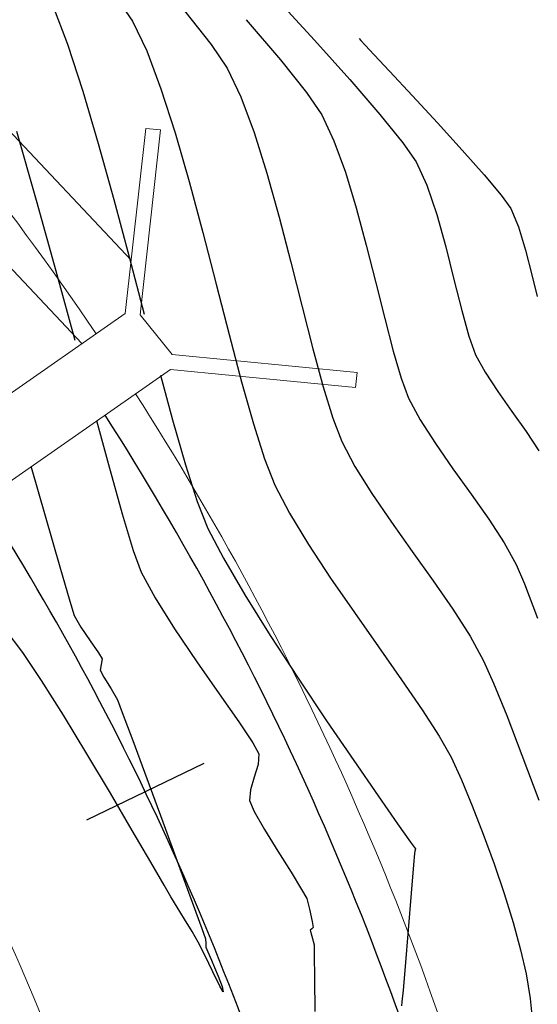
# Model space of a CAD drawing. Units: metres. Extents: x 760730 to 765602, y 8560400 to 8562204.
# Drawn here: x 761236 to 761250, y 8561164 to 8561190 of the extents above; entities that cross this region are included whole.
import ezdxf

# ---------------------------------------------------------------- set-up
doc = ezdxf.new("R2010")
doc.units = ezdxf.units.M
for name, color, linetype, lineweight in [('ANCHO DE LA VIA', 241, 'Continuous', 15), ('Cauce rio', 150, 'Continuous', 15), ('CUNETA', 1, 'Continuous', 30)]:
    doc.layers.add(name, color=color, linetype=linetype, lineweight=lineweight)
for name, color, linetype in [('EJE_ESTACA', 7, 'Continuous'), ('EJE_LINEA', 5, 'Continuous'), ('SECTOR 2-CONT-MAJ', 14, 'Continuous'), ('SECTOR 2-CONT-MIN', 124, 'Continuous')]:
    doc.layers.add(name, color=color, linetype=linetype)

msp = doc.modelspace()

# ---------------------------------------------------------------- linework, layer by layer
at = {"layer": 'ANCHO DE LA VIA'}
for radius, start, end in [(80, 34.07053675089953, 43.33888891561016), (80, 15.5333333766331, 32.68592391501107), (70, 15.5333333766331, 32.37498591188326)]:
    msp.add_arc((761172.1449375718, 8561137.123667607), radius, start, end, dxfattribs=at)
at = {"layer": 'Cauce rio'}
for p, q in [((761239.7492156987, 8561187.461402334), (761239.198962726, 8561182.488346409)), ((761240.1473400878, 8561187.422711626), (761239.7492156987, 8561187.461402334)), ((761239.5974616043, 8561182.453040242), (761240.1473400878, 8561187.422711626)), ((761239.198962726, 8561182.488346409), (761229.1976127117, 8561175.521369703)), ((761240.45837892, 8561181.381564232), (761239.5974616039, 8561182.453040242)), ((761245.4349337787, 8561180.89793034), (761240.4583789201, 8561181.381564232)), ((761245.4349337787, 8561180.89793034), (761240.4583789201, 8561181.381564232)), ((761240.4196882092, 8561180.98343984), (761230.44270622, 8561174.033437992)), ((761240.4196882092, 8561180.98343984), (761245.3962430672, 8561180.499805951)), ((761245.3962430672, 8561180.499805951), (761245.4349337787, 8561180.89793034))]:
    msp.add_line(p, q, dxfattribs=at)
at = {"layer": 'CUNETA'}
for p, q in [((761239.3572177269, 8561183.91861759), (761212.5858645958, 8561212.289497139)), ((761238.0347856772, 8561181.677376453), (761210.5118572979, 8561210.844736127))]:
    msp.add_line(p, q, dxfattribs=at)
msp.add_arc((761172.1449375718, 8561137.123667607), 79, 15.5333333766331, 32.65837516804879, dxfattribs=at)
at = {"layer": 'EJE_ESTACA'}
msp.add_line((761241.3122052681, 8561170.387034535), (761238.1579976208, 8561168.870138325), dxfattribs=at)
at = {"layer": 'EJE_LINEA'}
msp.add_arc((761172.1449375718, 8561137.123667607), 75, 15.5333333766331, 32.54082804675542, dxfattribs=at)
at = {"layer": 'SECTOR 2-CONT-MAJ', "extrusion": (0.7850525152303687, 0.6194292117187177, 0), "elevation": 5900665.559411166}
msp.add_lwpolyline([(6249449.446896532, 1390.000000000001), (6249448.285641908, 1390.000000000001)], dxfattribs=at)
at = {"layer": 'SECTOR 2-CONT-MAJ', "extrusion": (0.8270514475095774, 0.5621262341968333, 0), "elevation": 5442055.228592819}
msp.add_lwpolyline([(6652630.517913892, 1390.000000000001), (6652629.756199521, 1390.000000000001)], dxfattribs=at)
at = {"layer": 'SECTOR 2-CONT-MAJ', "extrusion": (0.9030271543085443, 0.4295834710291035, 0), "elevation": 4365167.466301846}
msp.add_lwpolyline([(7403969.258125376, 1390), (7403968.403213585, 1390)], dxfattribs=at)
at = {"layer": 'SECTOR 2-CONT-MAJ', "elevation": 1390}
for points in [[(761242.3091324935, 8561188.309541604), (761242.6645170886, 8561187.351108108)], [(761242.6645170886, 8561187.351108108), (761243.0075436967, 8561186.256811693)], [(761243.9576095255, 8561182.664365139), (761244.2463381122, 8561181.532237243)], [(761246.358841519, 8561176.877350861), (761246.9185595594, 8561176.08945462)], [(761246.9185595594, 8561176.08945462), (761247.479826682, 8561175.302065194)], [(761248.0093579456, 8561174.535612166), (761248.4738684093, 8561173.810525116)], [(761248.8400731316, 8561173.147233628), (761249.1095239897, 8561172.54445702)], [(761249.1095239897, 8561172.54445702), (761249.4595344835, 8561171.682777755)]]:
    msp.add_lwpolyline(points, dxfattribs=at)
at = {"layer": 'SECTOR 2-CONT-MAJ', "extrusion": (0.9629863222168312, 0.2695502610336364, 0), "elevation": 3040736.594428958}
msp.add_lwpolyline([(8039112.015866938, 1390.000000000001), (8039110.790930216, 1390.000000000001)], dxfattribs=at)
at = {"layer": 'SECTOR 2-CONT-MAJ', "extrusion": (0.9676041423211851, 0.2524722237452743, 0), "elevation": 2898043.641236976}
msp.add_lwpolyline([(8091645.345604068, 1390), (8091644.09061131, 1390)], dxfattribs=at)
at = {"layer": 'SECTOR 2-CONT-MAJ', "extrusion": (0.9694910058679925, 0.2451268845742305, 0), "elevation": 2836595.204960528}
msp.add_lwpolyline([(8113389.46919436, 1390), (8113388.232965198, 1390)], dxfattribs=at)
at = {"layer": 'SECTOR 2-CONT-MAJ', "extrusion": (0.9654676597803992, 0.2605229316550837, 0), "elevation": 2965340.812243159}
msp.add_lwpolyline([(8067222.316122693, 1390), (8067221.26463152, 1390)], dxfattribs=at)
at = {"layer": 'SECTOR 2-CONT-MAJ', "extrusion": (0.9564621243016028, 0.2918564797575437, 0), "elevation": 3226737.559252811}
msp.add_lwpolyline([(7966270.757950996, 1390.000000000001), (7966269.871693709, 1390.000000000001)], dxfattribs=at)
at = {"layer": 'SECTOR 2-CONT-MAJ', "extrusion": (0.9329768496937308, 0.3599363804001505, 0), "elevation": 3791703.777850937}
msp.add_lwpolyline([(7713382.747276234, 1390.000000000001), (7713382.072446718, 1390.000000000001)], dxfattribs=at)
at = {"layer": 'SECTOR 2-CONT-MAJ', "extrusion": (0.8825102892514239, 0.4702930887918387, 0), "elevation": 4698069.898727833}
msp.add_lwpolyline([(7197320.31808915, 1390.000000000001), (7197319.562472801, 1390.000000000001)], dxfattribs=at)
at = {"layer": 'SECTOR 2-CONT-MAJ', "extrusion": (0.846949392976534, 0.5316735142328238, 0), "elevation": 5196488.101637307}
msp.add_lwpolyline([(6846150.821244597, 1390.000000000001), (6846149.962136441, 1390.000000000001)], dxfattribs=at)
at = {"layer": 'SECTOR 2-CONT-MAJ', "extrusion": (0.8255934892905209, 0.5642653546347698, 0), "elevation": 5459255.544395048}
msp.add_lwpolyline([(6638507.874177055, 1390), (6638506.943969287, 1390)], dxfattribs=at)
at = {"layer": 'SECTOR 2-CONT-MAJ', "extrusion": (0.8227394248680957, 0.5684187178196327, 0), "elevation": 5492640.601963896}
msp.add_lwpolyline([(6610909.127789553, 1390.000000000001), (6610908.196202949, 1390.000000000001)], dxfattribs=at)
at = {"layer": 'SECTOR 2-CONT-MAJ', "extrusion": (0.8754376381737502, 0.4833310890774213, 0), "elevation": 4804307.027648933}
msp.add_lwpolyline([(7126838.726747729, 1390.000000000001), (7126837.969079266, 1390.000000000001)], dxfattribs=at)
at = {"layer": 'SECTOR 2-CONT-MAJ', "extrusion": (0.9331149899350458, 0.3595781077297662, 0), "elevation": 3788743.195414462}
msp.add_lwpolyline([(7714828.988437645, 1390), (7714827.846545902, 1390)], dxfattribs=at)
at = {"layer": 'SECTOR 2-CONT-MAJ', "extrusion": (0.9373758674572686, 0.3483195129600597, 0), "elevation": 3695600.037140846}
msp.add_lwpolyline([(7759876.549799233, 1390), (7759875.254387467, 1390)], dxfattribs=at)
at = {"layer": 'SECTOR 2-CONT-MIN', "extrusion": (0.8258482777717866, 0.5638923852131486, 0), "elevation": 5456258.287331417}
msp.add_lwpolyline([(6640988.011583376, 1389.000000000001), (6640987.198129616, 1389.000000000001)], dxfattribs=at)
at = {"layer": 'SECTOR 2-CONT-MIN'}
for points, elevation in [([(761243.2744996595, 8561190.940095106), (761244.2910219869, 8561189.827206453)], 1392), ([(761239.3983473964, 8561190.340262149), (761239.7778049553, 8561189.54268087)], 1389), ([(761245.5372754168, 8561189.826222353), (761245.6559755352, 8561189.696577685)], 1393), ([(761245.6559755352, 8561189.696577685), (761245.8951312208, 8561189.438751271)], 1393), ([(761243.3745672194, 8561189.298424182), (761244.0711345463, 8561188.426786175)], 1391), ([(761244.0711345463, 8561188.426786175), (761244.4854056404, 8561187.822838185)], 1391), ([(761246.9244218153, 8561188.335513819), (761247.5975098994, 8561187.60837669)], 1393), ([(761236.2698723752, 8561187.388237536), (761236.806750861, 8561185.532391472)], 1387), ([(761240.5384070685, 8561187.338217914), (761240.9143603053, 8561186.033273734)], 1389), ([(761248.2624177319, 8561186.879085094), (761248.8555857292, 8561186.210352104)], 1393), ([(761240.9143603053, 8561186.033273734), (761241.2839541172, 8561184.661146078)], 1389), ([(761238.8916092566, 8561185.551895764), (761239.3048039454, 8561184.00627583)], 1388), ([(761245.4113053653, 8561185.328934789), (761245.6827328284, 8561184.323344462)], 1391), ([(761249.5724638845, 8561185.305414222), (761249.7816016253, 8561184.81106185)], 1393), ([(761245.6827328284, 8561184.323344462), (761245.9377879065, 8561183.312815774)], 1391), ([(761247.8189901065, 8561184.278697407), (761248.042447747, 8561183.394659918)], 1392), ([(761241.6445928458, 8561183.272803698), (761241.9936808321, 8561181.919215342)], 1389), ([(761245.9377879065, 8561183.312815774), (761246.1778089022, 8561182.346672468)], 1391), ([(761248.042447747, 8561183.394659918), (761248.2491882329, 8561182.56854849)], 1392), ([(761241.9936808321, 8561181.919215342), (761242.3286224174, 8561180.651349757)], 1389), ([(761248.8775698134, 8561180.90891451), (761249.2178217996, 8561180.392454084)], 1392), ([(761249.2178217996, 8561180.392454084), (761249.6002610838, 8561179.851438861)], 1392), ([(761238.4278366532, 8561179.60748668), (761238.7495172208, 8561178.422566038)], 1387), ([(761247.1358978515, 8561179.625737818), (761247.5464742391, 8561178.986370746)], 1391), ([(761247.5464742391, 8561178.986370746), (761248.0151017352, 8561178.312816886)], 1391), ([(761242.9456837504, 8561178.57666189), (761243.2226121807, 8561177.871777106)], 1389), ([(761238.7495172208, 8561178.422566038), (761239.1184088635, 8561177.101415142)], 1387), ([(761243.2226121807, 8561177.871777106), (761243.6176390254, 8561177.119963452)], 1389), ([(761241.137115857, 8561177.428766431), (761241.4233930612, 8561176.703769535)], 1388), ([(761248.5041024922, 8561177.628202094), (761248.9757986625, 8561176.95565222)], 1391), ([(761248.9757986625, 8561176.95565222), (761249.3925123983, 8561176.318293117)], 1391), ([(761249.3925123983, 8561176.318293117), (761249.716565852, 8561175.73925064)], 1391), ([(761237.4356069528, 8561175.674197182), (761237.7053179058, 8561174.749466108)], 1386), ([(761244.7247095028, 8561175.373524986), (761245.3640177238, 8561174.44455285)], 1389), ([(761240.00114676, 8561174.842375722), (761240.5260981426, 8561174.011068203)], 1387), ([(761238.4801997679, 8561173.36354796), (761238.5821830262, 8561173.199152175)], 1386), ([(761238.522899376, 8561172.899673445), (761238.6255560463, 8561172.711661475)], 1386), ([(761238.8240104074, 8561172.392325077), (761238.9886910245, 8561172.102431588)], 1386), ([(761246.6323416, 8561172.639234455), (761247.1886218435, 8561171.82854087)], 1389), ([(761238.8026145231, 8561169.588286137), (761238.1703264994, 8561170.64979833)], 1386), ([(761247.9635804112, 8561170.555216614), (761248.2424375477, 8561169.950411698)], 1389), ([(761242.7718670396, 8561170.363144182), (761242.6714241658, 8561170.020425674)], 1387), ([(761245.3474054951, 8561170.465607077), (761246.0001308236, 8561169.52222429)], 1388), ([(761242.6714241658, 8561170.020425674), (761242.5697263702, 8561169.676934559)], 1387), ([(761239.7824457674, 8561169.982294437), (761240.2099482182, 8561168.821204478)], 1386), ([(761242.5697263702, 8561169.676934559), (761242.5448717827, 8561169.392264144)], 1387), ([(761246.5255063802, 8561168.770980377), (761246.8759127946, 8561168.273608385)], 1388), ([(761239.8835994486, 8561167.736900115), (761239.3886028057, 8561168.589308249)], 1386), ([(761248.8310486614, 8561168.491411062), (761249.1195712085, 8561167.69500779)], 1389), ([(761246.8759127946, 8561168.273608385), (761247.0037306963, 8561168.09184136)], 1388), ([(761243.3032472683, 8561168.034684878), (761243.6593668936, 8561167.4637916)], 1387), ([(761247.0037306963, 8561168.09184136), (761246.9931050631, 8561168.03113028)], 1388), ([(761240.6329339894, 8561167.668622069), (761240.9998178123, 8561166.665965013)], 1386), ([(761246.8924777431, 8561166.905966902), (761246.8110904684, 8561165.922311641)], 1388), ([(761240.9998178123, 8561166.665965013), (761241.2590144188, 8561165.954651115)], 1386), ([(761240.9953665402, 8561165.873185683), (761240.7961249767, 8561166.20074549)], 1386), ([(761249.6319717069, 8561166.112876447), (761249.8346182281, 8561165.384940822)], 1389), ([(761244.2150304089, 8561165.942920942), (761244.1759715232, 8561165.904879853)], 1387), ([(761244.1759715232, 8561165.904879853), (761244.2203311388, 8561165.74812835)], 1387), ([(761241.3589385399, 8561165.676098177), (761241.3645486773, 8561165.562377539)], 1386), ([(761244.2786872557, 8561165.518923929), (761244.2827590163, 8561165.250967154)], 1387), ([(761241.3708631797, 8561165.448936407), (761241.4219673281, 8561165.323254233)], 1386), ([(761244.2827590163, 8561165.250967154), (761244.2861762544, 8561164.61352794)], 1387), ([(761249.9874079772, 8561164.737620188), (761250.0912021295, 8561164.072386932)], 1389), ([(761241.6946002763, 8561164.675224442), (761241.8021532554, 8561164.394962762)], 1386), ([(761244.2861762544, 8561164.61352794), (761244.2969182804, 8561163.721850876)], 1387), ([(761250.0912021295, 8561164.072386932), (761250.1832365816, 8561163.176519929)], 1389)]:
    msp.add_lwpolyline(points, dxfattribs=dict(at, elevation=elevation))
at = {"layer": 'SECTOR 2-CONT-MIN', "extrusion": (0.9352859582883198, 0.353892888073071, 0), "elevation": 3741719.036058275}
msp.add_lwpolyline([(7737765.081519436, 1388), (7737763.944941888, 1388)], dxfattribs=at)
at = {"layer": 'SECTOR 2-CONT-MIN', "extrusion": (0.7612952547261698, 0.6484053787033358, 0), "elevation": 6130652.157945437}
msp.add_lwpolyline([(6023999.912201581, 1391), (6023998.489131134, 1391)], dxfattribs=at)
at = {"layer": 'SECTOR 2-CONT-MIN', "extrusion": (0.7431283225884656, 0.6691489342193212, 0), "elevation": 6294414.16705942}
msp.add_lwpolyline([(5852676.06312653, 1393), (5852675.994974995, 1393)], dxfattribs=at)
at = {"layer": 'SECTOR 2-CONT-MIN', "extrusion": (0.9505131295122238, 0.3106843907004001, 0), "elevation": 3383394.388392233}
msp.add_lwpolyline([(7901018.581489319, 1388.000000000001), (7901017.254943182, 1388.000000000001)], dxfattribs=at)
at = {"layer": 'SECTOR 2-CONT-MIN', "extrusion": (0.7447302523119975, 0.667365605415284, 0), "elevation": 6280365.285032677}
msp.add_lwpolyline([(5867748.802959553, 1392), (5867747.384012587, 1392)], dxfattribs=at)
at = {"layer": 'SECTOR 2-CONT-MIN', "extrusion": (0.9365533393120149, 0.3505250955687965, 0), "elevation": 3713853.43855116}
msp.add_lwpolyline([(7751177.00881502, 1389), (7751175.922202064, 1389)], dxfattribs=at)
at = {"layer": 'SECTOR 2-CONT-MIN', "extrusion": (0.731045478559129, 0.6823287391560275, 0), "elevation": 6398050.965126432}
msp.add_lwpolyline([(5739198.878474697, 1393.000000000001), (5739198.275273016, 1393.000000000001)], dxfattribs=at)
at = {"layer": 'SECTOR 2-CONT-MIN', "extrusion": (0.7312807948786815, 0.6820765345924196, 0), "elevation": 6396070.927870451}
msp.add_lwpolyline([(5741404.852551551, 1393.000000000001), (5741403.946921874, 1393.000000000001)], dxfattribs=at)
at = {"layer": 'SECTOR 2-CONT-MIN', "extrusion": (0.9524372909516443, 0.304734649826194, 0), "elevation": 3333924.301771284}
msp.add_lwpolyline([(7922018.952894658, 1389.000000000001), (7922017.706836808, 1389.000000000001)], dxfattribs=at)
at = {"layer": 'SECTOR 2-CONT-MIN', "extrusion": (0.7551688676720829, 0.6555303054007987, 0), "elevation": 6186987.393687433}
msp.add_lwpolyline([(5966123.906388718, 1392.000000000001), (5966122.664434319, 1392.000000000001)], dxfattribs=at)
at = {"layer": 'SECTOR 2-CONT-MIN', "extrusion": (0.9587435761940296, 0.2842723256081802, 0), "elevation": 3163541.050721416}
msp.add_lwpolyline([(7991585.529212232, 1388.000000000001), (7991584.061363885, 1388.000000000001)], dxfattribs=at)
at = {"layer": 'SECTOR 2-CONT-MIN', "extrusion": (0.9040179562186089, 0.4274944851507786, 0), "elevation": 4348039.264482418}
msp.add_lwpolyline([(7414039.699043465, 1391), (7414038.930438383, 1391)], dxfattribs=at)
at = {"layer": 'SECTOR 2-CONT-MIN', "extrusion": (0.7743382240394912, 0.6327719295222939, 0), "elevation": 6006741.259883218}
msp.add_lwpolyline([(6147559.848715634, 1392), (6147558.871950802, 1392)], dxfattribs=at)
at = {"layer": 'SECTOR 2-CONT-MIN', "extrusion": (0.7389732506682899, 0.6737347659106964, 0), "elevation": 6330511.340942539}
msp.add_lwpolyline([(5813609.664634792, 1393), (5813608.677736289, 1393)], dxfattribs=at)
at = {"layer": 'SECTOR 2-CONT-MIN', "extrusion": (0.9634609538591906, 0.2678488200249137, 0), "elevation": 3026527.396714187}
msp.add_lwpolyline([(8044472.61828787, 1388), (8044471.059120401, 1388)], dxfattribs=at)
at = {"layer": 'SECTOR 2-CONT-MIN', "extrusion": (0.9398229064661904, 0.3416619740056573, 0), "elevation": 3640467.407593214}
msp.add_lwpolyline([(7785911.363596962, 1391), (7785910.46157343, 1391)], dxfattribs=at)
at = {"layer": 'SECTOR 2-CONT-MIN', "extrusion": (0.819031148133374, 0.5737490552387231, 0), "elevation": 5535457.731011417}
msp.add_lwpolyline([(6575114.322616025, 1392), (6575113.697345694, 1392)], dxfattribs=at)
at = {"layer": 'SECTOR 2-CONT-MIN', "extrusion": (0.9107998679898563, 0.4128481566746552, 0), "elevation": 4227813.785408782}
msp.add_lwpolyline([(7483248.159772904, 1392.000000000001), (7483247.46887288, 1392.000000000001)], dxfattribs=at)
at = {"layer": 'SECTOR 2-CONT-MIN', "extrusion": (0.9567848954083185, 0.2907966023159368, 0), "elevation": 3217911.71668715}
msp.add_lwpolyline([(7969846.22467677, 1391), (7969845.230379906, 1391)], dxfattribs=at)
at = {"layer": 'SECTOR 2-CONT-MIN', "extrusion": (0.7659253738590821, 0.6429294842195569, 0), "elevation": 6087298.84884356}
msp.add_lwpolyline([(6067800.414756695, 1393), (6067799.702596822, 1393)], dxfattribs=at)
at = {"layer": 'SECTOR 2-CONT-MIN', "extrusion": (0.948381096100465, 0.3171329320005743, 0), "elevation": 3436986.559140066}
msp.add_lwpolyline([(7877850.308096454, 1392.000000000001), (7877849.479718913, 1392.000000000001)], dxfattribs=at)
at = {"layer": 'SECTOR 2-CONT-MIN', "extrusion": (0.8113347516682325, 0.5845818340792395, 0), "elevation": 5622341.640563814}
msp.add_lwpolyline([(6500974.925559118, 1393), (6500974.482490995, 1393)], dxfattribs=at)
at = {"layer": 'SECTOR 2-CONT-MIN', "extrusion": (0.9632916248789687, 0.2684571575466682, 0), "elevation": 3031604.573748189}
msp.add_lwpolyline([(8042558.85302746, 1387.000000000001), (8042556.880547596, 1387.000000000001)], dxfattribs=at)
at = {"layer": 'SECTOR 2-CONT-MIN', "extrusion": (0.9634333256605689, 0.2679481797038676, 0), "elevation": 3027365.261487832}
msp.add_lwpolyline([(8044156.177396962, 1392), (8044155.273816483, 1392)], dxfattribs=at)
at = {"layer": 'SECTOR 2-CONT-MIN', "extrusion": (0.9678785597776777, 0.2514181646633523, 0), "elevation": 2889226.452406211}
msp.add_lwpolyline([(8094797.193343092, 1389.000000000001), (8094795.758925141, 1389.000000000001)], dxfattribs=at)
at = {"layer": 'SECTOR 2-CONT-MIN', "extrusion": (0.9586028674428893, 0.2847464530600352, 0), "elevation": 3167503.232424901}
msp.add_lwpolyline([(7990013.133388612, 1393.000000000001), (7990012.47862765, 1393.000000000001)], dxfattribs=at)
at = {"layer": 'SECTOR 2-CONT-MIN', "extrusion": (0.9692981063487436, 0.245888554082413, 0), "elevation": 2842975.352572578}
msp.add_lwpolyline([(8111156.963141113, 1393), (8111156.285702227, 1393)], dxfattribs=at)
at = {"layer": 'SECTOR 2-CONT-MIN', "extrusion": (0.967172241732228, 0.2541217322911535, 0), "elevation": 2911832.435060047}
msp.add_lwpolyline([(8086692.076407, 1388), (8086690.486660129, 1388)], dxfattribs=at)
at = {"layer": 'SECTOR 2-CONT-MIN', "extrusion": (0.9648422377514403, 0.2628297096045142, 0), "elevation": 2984607.342946735}
msp.add_lwpolyline([(8060115.785572985, 1387), (8060113.84876158, 1387)], dxfattribs=at)
at = {"layer": 'SECTOR 2-CONT-MIN', "extrusion": (0.968468853271443, 0.2491346628694933, 0), "elevation": 2870134.616629892}
msp.add_lwpolyline([(8101585.797166175, 1393), (8101585.196934315, 1393)], dxfattribs=at)
at = {"layer": 'SECTOR 2-CONT-MIN', "extrusion": (0.9640807986222146, 0.2656091371319012, 0), "elevation": 3007833.134887993}
msp.add_lwpolyline([(8051477.237226753, 1392.000000000001), (8051476.514505831, 1392.000000000001)], dxfattribs=at)
at = {"layer": 'SECTOR 2-CONT-MIN', "extrusion": (0.9679595372265192, 0.2511062211340512, 0), "elevation": 2886621.645499834}
msp.add_lwpolyline([(8095724.451334594, 1391.000000000001), (8095723.550021935, 1391.000000000001)], dxfattribs=at)
at = {"layer": 'SECTOR 2-CONT-MIN', "extrusion": (0.9405457211357802, 0.339667111232712, 0), "elevation": 3623940.879172253}
msp.add_lwpolyline([(7793611.918438925, 1392.000000000001), (7793611.391099009, 1392.000000000001)], dxfattribs=at)
at = {"layer": 'SECTOR 2-CONT-MIN', "extrusion": (0.9595654220154404, 0.2814857027849376, 0), "elevation": 3140315.910986044}
msp.add_lwpolyline([(8000733.735218029, 1391.000000000001), (8000732.975080885, 1391.000000000001)], dxfattribs=at)
at = {"layer": 'SECTOR 2-CONT-MIN', "extrusion": (0.875808966741296, 0.4826579055351148, 0), "elevation": 4798830.239301281}
msp.add_lwpolyline([(7130536.750173277, 1392.000000000001), (7130536.217082924, 1392.000000000001)], dxfattribs=at)
at = {"layer": 'SECTOR 2-CONT-MIN', "extrusion": (0.9650451462671903, 0.2620836997337631, 0), "elevation": 2978377.050622596}
msp.add_lwpolyline([(8062417.370052371, 1388), (8062416.123414444, 1388)], dxfattribs=at)
at = {"layer": 'SECTOR 2-CONT-MIN', "extrusion": (0.9626383364842651, 0.270790385964507, 0), "elevation": 3051086.461777362}
msp.add_lwpolyline([(8035183.596576422, 1389.000000000001), (8035182.421499528, 1389.000000000001)], dxfattribs=at)
at = {"layer": 'SECTOR 2-CONT-MIN', "extrusion": (0.9354346557822902, 0.3534996531277906, 0), "elevation": 3738470.89183373}
msp.add_lwpolyline([(7739324.747692826, 1391.000000000001), (7739324.173580341, 1391.000000000001)], dxfattribs=at)
at = {"layer": 'SECTOR 2-CONT-MIN', "extrusion": (0.879565247566519, 0.4757782837343967, 0), "elevation": 4742789.874620722}
msp.add_lwpolyline([(7167931.88291074, 1391), (7167931.221158317, 1391)], dxfattribs=at)
at = {"layer": 'SECTOR 2-CONT-MIN', "extrusion": (0.8153317985708266, 0.5789940053569307, 0), "elevation": 5577542.818507833}
msp.add_lwpolyline([(6539443.211030442, 1392.000000000001), (6539442.548049197, 1392.000000000001)], dxfattribs=at)
at = {"layer": 'SECTOR 2-CONT-MIN', "extrusion": (0.9607694610945432, 0.2773482335045621, 0), "elevation": 3105804.641516132}
msp.add_lwpolyline([(8014191.233774335, 1388), (8014189.980119484, 1388)], dxfattribs=at)
at = {"layer": 'SECTOR 2-CONT-MIN', "extrusion": (0.9533182498156816, 0.3019674064669329, 0), "elevation": 3310903.683758626}
msp.add_lwpolyline([(7931658.208778897, 1389.000000000001), (7931657.219063449, 1389.000000000001)], dxfattribs=at)
at = {"layer": 'SECTOR 2-CONT-MIN', "extrusion": (0.8311966880259034, 0.5559784760355108, 0), "elevation": 5392579.891897921}
msp.add_lwpolyline([(6692785.282752062, 1392), (6692784.663086643, 1392)], dxfattribs=at)
at = {"layer": 'SECTOR 2-CONT-MIN', "extrusion": (0.9611995312266441, 0.275854057736477, 0), "elevation": 3093336.114057207}
msp.add_lwpolyline([(8019010.402289908, 0), (8019009.032418991, 1386)], dxfattribs=at)
at = {"layer": 'SECTOR 2-CONT-MIN', "extrusion": (0.9517454297298896, 0.3068886393926432, 0), "elevation": 3351835.865885539}
msp.add_lwpolyline([(7914446.274811273, 1388), (7914445.234115944, 1388)], dxfattribs=at)
at = {"layer": 'SECTOR 2-CONT-MIN', "extrusion": (0.8137389856219638, 0.5812304734603457, 0), "elevation": 5595474.911752624}
msp.add_lwpolyline([(6524104.011762038, 1391.000000000001), (6524103.170442152, 1391.000000000001)], dxfattribs=at)
at = {"layer": 'SECTOR 2-CONT-MIN', "extrusion": (0.9610205208350037, 0.2764770488377259, 0), "elevation": 3098533.381829461}
msp.add_lwpolyline([(8017002.248860625, 1386), (8017000.825715531, 1386)], dxfattribs=at)
at = {"layer": 'SECTOR 2-CONT-MIN', "extrusion": (0.9579096209866592, 0.2870699531842282, 0), "elevation": 3186854.985100385}
msp.add_lwpolyline([(7982305.034332611, 1387), (7982304.003481277, 1387)], dxfattribs=at)
at = {"layer": 'SECTOR 2-CONT-MIN', "extrusion": (0.8545269831175689, 0.5194070033451476, 0), "elevation": 5097238.564985838}
msp.add_lwpolyline([(6920361.590004021, 1389), (6920360.602682571, 1389)], dxfattribs=at)
at = {"layer": 'SECTOR 2-CONT-MIN', "extrusion": (0.8868035866452125, 0.4621465121724787, 0), "elevation": 4631589.578307242}
msp.add_lwpolyline([(7240277.138063946, 1388), (7240276.236148276, 1388)], dxfattribs=at)
at = {"layer": 'SECTOR 2-CONT-MIN', "extrusion": (0.9400086514848485, 0.3411506047680951, 0), "elevation": 3636222.044127594}
msp.add_lwpolyline([(7787882.327427203, 1387.000000000001), (7787881.712336299, 1387.000000000001)], dxfattribs=at)
at = {"layer": 'SECTOR 2-CONT-MIN', "extrusion": (0.835273800629101, 0.5498342277292466, 0), "elevation": 5343075.024373716}
msp.add_lwpolyline([(6732368.167550983, 1389.000000000001), (6732367.086772866, 1389.000000000001)], dxfattribs=at)
at = {"layer": 'SECTOR 2-CONT-MIN', "extrusion": (0.8619952168051159, 0.5069164094849378, 0), "elevation": 4995987.375291176}
msp.add_lwpolyline([(6993806.699040866, 1388), (6993805.564369308, 1388)], dxfattribs=at)
at = {"layer": 'SECTOR 2-CONT-MIN', "extrusion": (0.9208754195204959, 0.3898569759834376, 0), "elevation": 4038650.236669463}
msp.add_lwpolyline([(7586997.788002512, 1391), (7586997.224594261, 1391)], dxfattribs=at)
at = {"layer": 'SECTOR 2-CONT-MIN', "extrusion": (0.8785540789864916, 0.4776428899253056, 0), "elevation": 4757974.800963332}
msp.add_lwpolyline([(7157854.993846938, 1387.000000000001), (7157854.204611243, 1387.000000000001)], dxfattribs=at)
at = {"layer": 'SECTOR 2-CONT-MIN', "extrusion": (0.9331075943428964, 0.3595972989047787, 0), "elevation": 3788903.581388999}
msp.add_lwpolyline([(7714754.193821664, 1391), (7714753.203044048, 1391)], dxfattribs=at)
at = {"layer": 'SECTOR 2-CONT-MIN', "extrusion": (0.8473711595076089, 0.5310010527623562, 0), "elevation": 5191047.76671623}
msp.add_lwpolyline([(6850272.199697063, 1388), (6850270.90792804, 1388)], dxfattribs=at)
at = {"layer": 'SECTOR 2-CONT-MIN', "extrusion": (0.9542291182482473, 0.2990765619154609, 0), "elevation": 3286841.894350607}
msp.add_lwpolyline([(7941653.876645312, 1386), (7941653.476624276, 1386)], dxfattribs=at)
at = {"layer": 'SECTOR 2-CONT-MIN', "extrusion": (0.8648709997038708, 0.5019941771288065, 0), "elevation": 4956032.200678173}
msp.add_lwpolyline([(7022174.478541374, 1386.000000000001), (7022174.11602584, 1386.000000000001)], dxfattribs=at)
at = {"layer": 'SECTOR 2-CONT-MIN', "extrusion": (0.8182557778533293, 0.57485431372622, 0), "elevation": 5544321.477485447}
msp.add_lwpolyline([(6567625.273155959, 1389.000000000001), (6567624.145913948, 1389.000000000001)], dxfattribs=at)
at = {"layer": 'SECTOR 2-CONT-MIN', "extrusion": (0.7997786687421063, 0.6002949950025439, 0), "elevation": 5748050.193518536}
msp.add_lwpolyline([(6390077.413582028, 1386), (6390078.203662885, 1386)], dxfattribs=at)
at = {"layer": 'SECTOR 2-CONT-MIN', "extrusion": (0.8287615071144693, 0.5596019695509957, 0), "elevation": 5421734.620314}
msp.add_lwpolyline([(6669181.223870796, 1386), (6669180.777187175, 1386)], dxfattribs=at)
at = {"layer": 'SECTOR 2-CONT-MIN', "extrusion": (0.828758395602186, 0.5596065776229678, 0), "elevation": 5421773.765845034}
msp.add_lwpolyline([(6669149.632326327, 1387), (6669148.561422369, 1387)], dxfattribs=at)
at = {"layer": 'SECTOR 2-CONT-MIN', "extrusion": (0.837794319258917, 0.5459859692496575, 0), "elevation": 5312045.938039098}
msp.add_lwpolyline([(6756874.749504916, 1388), (6756873.377567789, 1388)], dxfattribs=at)
at = {"layer": 'SECTOR 2-CONT-MIN', "extrusion": (0.8204795346401077, 0.5716758987719812, 0), "elevation": 5518797.071133473}
msp.add_lwpolyline([(6589086.235553677, 1386.000000000001), (6589085.844949096, 1386.000000000001)], dxfattribs=at)
at = {"layer": 'SECTOR 2-CONT-MIN', "extrusion": (0.8182460431215272, 0.5748681700320204, 0), "elevation": 5544432.693198016}
msp.add_lwpolyline([(6567530.257128266, 1389), (6567529.178056621, 1389)], dxfattribs=at)
at = {"layer": 'SECTOR 2-CONT-MIN', "extrusion": (0.8287316810529354, 0.5596461389299277, 0), "elevation": 5422088.377515326}
msp.add_lwpolyline([(6668891.663280714, 1386), (6668892.562127003, 1386)], dxfattribs=at)
at = {"layer": 'SECTOR 2-CONT-MIN', "extrusion": (0.9815638930556033, -0.1911343084051848, 0), "elevation": -889129.6122852555}
msp.add_lwpolyline([(8548837.30442, 1386.000000000001), (8548837.152213058, 1386.000000000001)], dxfattribs=at)
at = {"layer": 'SECTOR 2-CONT-MIN', "extrusion": (0.98035882767087, -0.1972221311308588, 0), "elevation": -942165.858365814}
msp.add_lwpolyline([(8543154.664281258, 1386.000000000001), (8543154.511196606, 1386.000000000001)], dxfattribs=at)
at = {"layer": 'SECTOR 2-CONT-MIN', "extrusion": (0.8207697674316735, 0.571259125852845, 0), "elevation": 5515451.976272712}
msp.add_lwpolyline([(6591886.133706869, 1387), (6591885.083442039, 1387)], dxfattribs=at)
at = {"layer": 'SECTOR 2-CONT-MIN', "extrusion": (0.8493473885103763, 0.5278342672000408, 0), "elevation": 5165436.363282078}
msp.add_lwpolyline([(6869601.853151228, 1386), (6869601.47717268, 1386)], dxfattribs=at)
at = {"layer": 'SECTOR 2-CONT-MIN', "extrusion": (0.831066672805924, 0.5561728017004169, 0), "elevation": 5394135.790241303}
msp.add_lwpolyline([(6691522.170983209, 1388), (6691520.796290383, 1388)], dxfattribs=at)
at = {"layer": 'SECTOR 2-CONT-MIN', "extrusion": (0.8452366716735026, 0.5343921489489715, 0), "elevation": 5218448.818483894}
msp.add_lwpolyline([(6829416.901766105, 1386), (6829418.007343368, 1386)], dxfattribs=at)
at = {"layer": 'SECTOR 2-CONT-MIN', "extrusion": (0.8199248016145032, 0.5724712391879768, 0), "elevation": 5525185.864098735}
msp.add_lwpolyline([(6583728.474279582, 1387.000000000001), (6583727.553679987, 1387.000000000001)], dxfattribs=at)
at = {"layer": 'SECTOR 2-CONT-MIN', "extrusion": (0.9319531791479281, 0.3625786423330395, 0), "elevation": 3813537.253281095}
msp.add_lwpolyline([(7702602.559083101, 1386.000000000001), (7702602.19629042, 1386.000000000001)], dxfattribs=at)
at = {"layer": 'SECTOR 2-CONT-MIN', "extrusion": (0.8538900296997518, 0.5204534726364667, 0), "elevation": 5105704.678389617}
msp.add_lwpolyline([(6914109.211171081, 1386.000000000001), (6914110.42913945, 1386.000000000001)], dxfattribs=at)
at = {"layer": 'SECTOR 2-CONT-MIN', "extrusion": (0.9367021764459132, 0.3501271663859995, 0), "elevation": 3710553.151504214}
msp.add_lwpolyline([(7752737.728462305, 1386.000000000001), (7752736.923668987, 1386.000000000001)], dxfattribs=at)
at = {"layer": 'SECTOR 2-CONT-MIN', "extrusion": (0.8399529303434992, 0.5426592621593856, 0), "elevation": 5285210.994494375}
msp.add_lwpolyline([(6777883.526858682, 1389), (6777882.686794077, 1389)], dxfattribs=at)
at = {"layer": 'SECTOR 2-CONT-MIN', "extrusion": (0.8299181205329976, 0.5578852150854842, 0), "elevation": 5407919.74675864}
msp.add_lwpolyline([(6680385.568703313, 1387.000000000001), (6680384.886815435, 1387.000000000001)], dxfattribs=at)
at = {"layer": 'SECTOR 2-CONT-MIN', "extrusion": (0.8261101853360651, 0.5635086172224985, 0), "elevation": 5453165.865911707}
msp.add_lwpolyline([(6643503.106765606, 1388), (6643501.806952778, 1388)], dxfattribs=at)
at = {"layer": 'SECTOR 2-CONT-MIN', "extrusion": (0.8717374768965929, 0.489973235364915, 0), "elevation": 4858352.814514587}
msp.add_lwpolyline([(7090102.742694585, 1389.000000000001), (7090102.091455486, 1389.000000000001)], dxfattribs=at)
at = {"layer": 'SECTOR 2-CONT-MIN', "extrusion": (0.9378596548442532, 0.3470147948076831, 0), "elevation": 3684788.724337901}
msp.add_lwpolyline([(7765015.554057224, 1386), (7765014.457752778, 1386)], dxfattribs=at)
at = {"layer": 'SECTOR 2-CONT-MIN', "extrusion": (0.8790189717961423, 0.4767867943037568, 0), "elevation": 4750999.964705993}
msp.add_lwpolyline([(7162481.243168303, 1387), (7162480.907235147, 1387)], dxfattribs=at)
at = {"layer": 'SECTOR 2-CONT-MIN', "extrusion": (0.9972220803070606, -0.07448572043055172, 0), "elevation": 121443.1583524798}
msp.add_lwpolyline([(8594090.118821986, 1387), (8594089.83568286, 1387)], dxfattribs=at)
at = {"layer": 'SECTOR 2-CONT-MIN', "extrusion": (0.9221158916584232, 0.3869137918852096, 0), "elevation": 4014393.830336209}
msp.add_lwpolyline([(7599853.418415719, 1389.000000000001), (7599852.661930265, 1389.000000000001)], dxfattribs=at)
at = {"layer": 'SECTOR 2-CONT-MIN', "extrusion": (0.8625545792263104, 0.5059640282230772, 0), "elevation": 4988253.866270068}
msp.add_lwpolyline([(6999315.422736736, 1386.000000000001), (6999316.580898677, 1386.000000000001)], dxfattribs=at)
at = {"layer": 'SECTOR 2-CONT-MIN', "extrusion": (0.8194856088000018, 0.573099761795179, 0), "elevation": 5530234.355738662}
msp.add_lwpolyline([(6579485.316617486, 1388.000000000001), (6579484.399891302, 1388.000000000001)], dxfattribs=at)
at = {"layer": 'SECTOR 2-CONT-MIN', "extrusion": (0.9163494794695748, 0.4003793594528062, 0), "elevation": 4125279.727185041}
msp.add_lwpolyline([(7540237.313748116, 1387), (7540236.997348569, 1387)], dxfattribs=at)
at = {"layer": 'SECTOR 2-CONT-MIN', "extrusion": (0.9320859117481706, 0.3622372884182159, 0), "elevation": 3810723.770775433}
msp.add_lwpolyline([(7703992.643489285, 1389.000000000001), (7703991.826575985, 1389.000000000001)], dxfattribs=at)
at = {"layer": 'SECTOR 2-CONT-MIN', "extrusion": (0.868762063372628, 0.4952297216893731, 0), "elevation": 4901084.145947817}
msp.add_lwpolyline([(7060628.937852985, 1387), (7060628.377289183, 1387)], dxfattribs=at)
at = {"layer": 'SECTOR 2-CONT-MIN', "extrusion": (0.9387782881453279, 0.3445218798667622, 0), "elevation": 3664145.757300658}
msp.add_lwpolyline([(7774775.502331968, 1386), (7774774.274584774, 1386)], dxfattribs=at)
at = {"layer": 'SECTOR 2-CONT-MIN', "extrusion": (0.8537747260033942, 0.5206426002910534, 0), "elevation": 5107239.079758838}
msp.add_lwpolyline([(6912973.880322887, 1387.000000000001), (6912973.200225288, 1387.000000000001)], dxfattribs=at)
at = {"layer": 'SECTOR 2-CONT-MIN', "extrusion": (0.9966597229150581, -0.08166637446880762, 0), "elevation": 59544.65440507582}
msp.add_lwpolyline([(8594739.577394178, 1388), (8594739.269948777, 1388)], dxfattribs=at)
at = {"layer": 'SECTOR 2-CONT-MIN', "extrusion": (0.9765172867293097, -0.2154390603368553, 0), "elevation": -1101039.147774832}
msp.add_lwpolyline([(8524130.913871862, 1388), (8524130.85095257, 1388)], dxfattribs=at)
at = {"layer": 'SECTOR 2-CONT-MIN', "extrusion": (0.8658353999046468, 0.5003289520625009, 0), "elevation": 4942508.521274223}
msp.add_lwpolyline([(7031691.019746446, 1386), (7031691.737900179, 1386)], dxfattribs=at)
at = {"layer": 'SECTOR 2-CONT-MIN', "extrusion": (0.9966692907942704, -0.08154952352801424, 0), "elevation": 60552.31841972959}
msp.add_lwpolyline([(8594732.229744093, 1388), (8594731.46991015, 1388)], dxfattribs=at)
at = {"layer": 'SECTOR 2-CONT-MIN', "extrusion": (0.9476077990275044, 0.3194361582887092, 0), "elevation": 3456112.121667192}
msp.add_lwpolyline([(7869458.782315214, 1389.000000000001), (7869457.935470195, 1389.000000000001)], dxfattribs=at)
at = {"layer": 'SECTOR 2-CONT-MIN', "extrusion": (0.8499748081276522, 0.5268233342861351, 0), "elevation": 5157260.721965435}
msp.add_lwpolyline([(6875735.749553118, 1387.000000000001), (6875735.211035992, 1387.000000000001)], dxfattribs=at)
at = {"layer": 'SECTOR 2-CONT-MIN', "extrusion": (0.8640729903614638, 0.5033665337781189, 0), "elevation": 4967172.148898629}
msp.add_lwpolyline([(7014290.0521971, 1386.000000000001), (7014290.407678951, 1386.000000000001)], dxfattribs=at)
at = {"layer": 'SECTOR 2-CONT-MIN', "extrusion": (0.8697306067070372, 0.4935267690379211, 0), "elevation": 4887242.248156187}
msp.add_lwpolyline([(7070214.710632549, 1387.000000000001), (7070214.433364775, 1387.000000000001)], dxfattribs=at)
at = {"layer": 'SECTOR 2-CONT-MIN', "extrusion": (0.9550898402430094, 0.296316380013969, 0), "elevation": 3263875.540650717}
msp.add_lwpolyline([(7951112.856123454, 1389), (7951112.039808208, 1389)], dxfattribs=at)
at = {"layer": 'SECTOR 2-CONT-MIN', "extrusion": (0.851991372140454, 0.5235558249109894, 0), "elevation": 5130819.021869899}
msp.add_lwpolyline([(6895488.069037122, 1386), (6895488.398798405, 1386)], dxfattribs=at)
at = {"layer": 'SECTOR 2-CONT-MIN', "extrusion": (0.9637145543916275, 0.2669349314978227, 0), "elevation": 3018896.463187751}
msp.add_lwpolyline([(8047318.377601, 1387.000000000001), (8047318.077799688, 1387.000000000001)], dxfattribs=at)
at = {"layer": 'SECTOR 2-CONT-MIN', "extrusion": (0.8506489600881648, 0.5257341026611493, 0), "elevation": 5148445.721882289}
msp.add_lwpolyline([(6882336.878946271, 1386), (6882337.262460133, 1386)], dxfattribs=at)
at = {"layer": 'SECTOR 2-CONT-MIN', "extrusion": (0.9800530415413834, 0.1987360957790099, 0), "elevation": 2447472.455054951}
msp.add_lwpolyline([(8239110.551660079, 1387.000000000001), (8239110.212962378, 1387.000000000001)], dxfattribs=at)
at = {"layer": 'SECTOR 2-CONT-MIN', "extrusion": (0.9865811635714687, 0.1632715764790882, 0), "elevation": 2148824.30831953}
msp.add_lwpolyline([(8321995.71085979, 1387), (8321995.545586314, 1387)], dxfattribs=at)
at = {"layer": 'SECTOR 2-CONT-MIN', "extrusion": (0.8647188697769627, 0.5022561858769411, 0), "elevation": 4958157.971267317}
msp.add_lwpolyline([(7020663.349466718, 1386), (7020663.678968263, 1386)], dxfattribs=at)
at = {"layer": 'SECTOR 2-CONT-MIN', "extrusion": (0.9412690515842619, 0.3376574781189721, 0), "elevation": 3607274.543904809}
msp.add_lwpolyline([(7801321.754831008, 1386), (7801321.458897619, 1386)], dxfattribs=at)
at = {"layer": 'SECTOR 2-CONT-MIN', "extrusion": (0.696727933174381, -0.717335477398515, 0), "elevation": -5610847.950174012}
msp.add_lwpolyline([(6510870.990029792, 1387), (6510870.935379906, 1387)], dxfattribs=at)
at = {"layer": 'SECTOR 2-CONT-MIN', "extrusion": (0.9964399785295822, -0.0843052144767198, 0), "elevation": 36785.82684743148}
msp.add_lwpolyline([(8594865.063495103, 1388), (8594864.074499486, 1388)], dxfattribs=at)
at = {"layer": 'SECTOR 2-CONT-MIN', "extrusion": (0.8904489878688782, 0.4550830693437086, 0), "elevation": 4573887.934277427}
msp.add_lwpolyline([(7276852.875227791, 1386.000000000001), (7276853.269048253, 1386.000000000001)], dxfattribs=at)
at = {"layer": 'SECTOR 2-CONT-MIN', "extrusion": (0.998454391937687, 0.05557721853730769, 0), "elevation": 1235870.553152594}
msp.add_lwpolyline([(8505625.678184371, 1386), (8505625.564567633, 1386)], dxfattribs=at)
at = {"layer": 'SECTOR 2-CONT-MIN', "extrusion": (0.9690838579370276, 0.2467315875316476, 0), "elevation": 2850019.502028039}
msp.add_lwpolyline([(8108664.536652967, 1387), (8108664.300136367, 1387)], dxfattribs=at)
at = {"layer": 'SECTOR 2-CONT-MIN', "extrusion": (0.89962404173983, 0.4366652991980158, 0), "elevation": 4423194.791056385}
msp.add_lwpolyline([(7369421.898766971, 1386.000000000001), (7369422.395507755, 1386.000000000001)], dxfattribs=at)
at = {"layer": 'SECTOR 2-CONT-MIN', "extrusion": (0.9159798054768562, 0.4012243710925106, 0), "elevation": 4132229.942256249}
msp.add_lwpolyline([(7536425.936671212, 1386), (7536425.696924735, 1386)], dxfattribs=at)
at = {"layer": 'SECTOR 2-CONT-MIN', "extrusion": (0.9732563596367786, 0.22972169777051, 0), "elevation": 2707576.689937363}
msp.add_lwpolyline([(8157333.052359886, 1389), (8157332.387251841, 1389)], dxfattribs=at)
at = {"layer": 'SECTOR 2-CONT-MIN', "extrusion": (0.9209296833441262, 0.3897287753498418, 0), "elevation": 4037582.301680814}
msp.add_lwpolyline([(7587553.343344641, 1386), (7587553.129967004, 1386)], dxfattribs=at)
at = {"layer": 'SECTOR 2-CONT-MIN', "extrusion": (0.897362915189495, 0.4412933247202039, 0), "elevation": 4461094.81671168}
msp.add_lwpolyline([(7346540.550458337, 1386), (7346540.976402613, 1386)], dxfattribs=at)
at = {"layer": 'SECTOR 2-CONT-MIN', "extrusion": (0.9277673701355962, 0.373159090619108, 0), "elevation": 3900931.629884047}
msp.add_lwpolyline([(7658705.227509962, 1386), (7658704.977532359, 1386)], dxfattribs=at)
at = {"layer": 'SECTOR 2-CONT-MIN', "extrusion": (0.9961223462500948, -0.08797881166057386, 0), "elevation": 5093.758911581943}
msp.add_lwpolyline([(8594941.286000675, 1388.000000000001), (8594940.644710014, 1388.000000000001)], dxfattribs=at)
at = {"layer": 'SECTOR 2-CONT-MIN', "extrusion": (0.8614406897746498, 0.5078581868992322, 0), "elevation": 5003622.048096324}
msp.add_lwpolyline([(6988332.339001207, 1386), (6988332.520925492, 1386)], dxfattribs=at)
at = {"layer": 'SECTOR 2-CONT-MIN', "extrusion": (0.9710999815254335, 0.2386730522729847, 0), "elevation": 2782561.137163978}
msp.add_lwpolyline([(8132058.681346832, 1386.000000000001), (8132058.533881228, 1386.000000000001)], dxfattribs=at)
at = {"layer": 'SECTOR 2-CONT-MIN', "extrusion": (0.9953982652909199, -0.09582428426984363, 0), "elevation": -62623.82531201211}
msp.add_lwpolyline([(8594714.008561965, 1388.000000000001), (8594713.69069178, 1388.000000000001)], dxfattribs=at)
at = {"layer": 'SECTOR 2-CONT-MIN', "extrusion": (0.9931101775864646, -0.1171843640345451, 0), "elevation": -247232.7699171706}
msp.add_lwpolyline([(8591385.285618411, 1388), (8591385.178359102, 1388)], dxfattribs=at)

doc.saveas('drawing.dxf')
